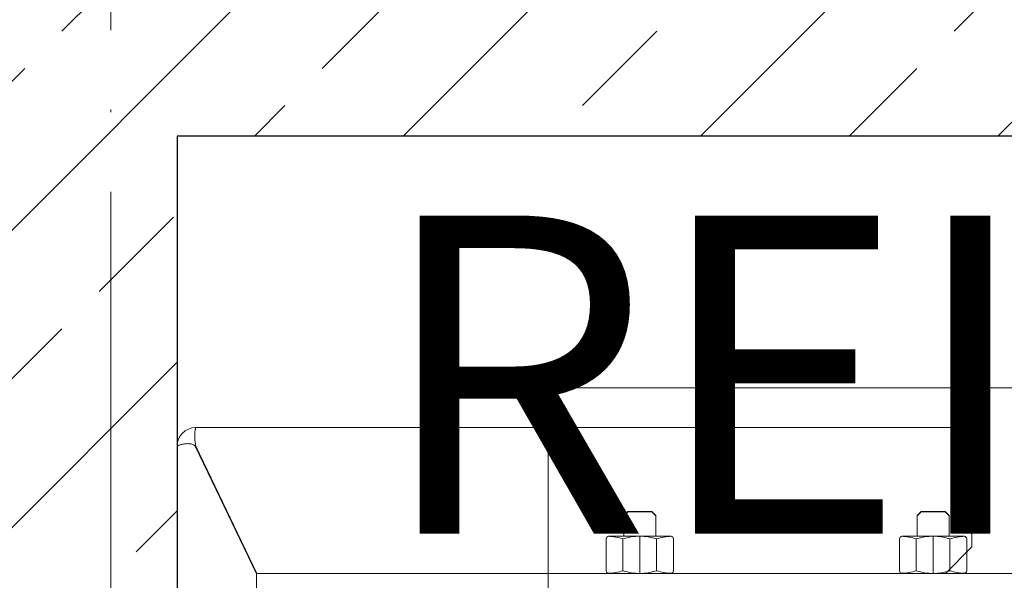
# Model space of a CAD drawing. Units: millimetres. Extents: x 26258 to 30913, y -20305 to -3413.
# Drawn here: x 27413 to 27451, y -7544 to -7523 of the extents above; entities that cross this region are included whole.
import ezdxf

# ---------------------------------------------------------------- set-up
doc = ezdxf.new("R2010")
doc.units = ezdxf.units.MM
doc.linetypes.add('ACAD_ISO04W100', pattern=[30, 24, -3, 0, -3])
doc.layers.get('Defpoints').update_dxf_attribs({"color": 30, "lineweight": 0})
for name, color, linetype, lineweight in [('WAW_BETON', 9, 'Continuous', 30), ('WAW_OSIE KONSTRUKCYJNE', 16, 'ACAD_ISO04W100', 9), ('WAW_P-POŻ', 10, 'Continuous', 9), ('WAW_WYMIAR', 243, 'Continuous', 9), ('WAW_WYPEŁNIENIE', 251, 'Continuous', 0), ('WAW_WYPOSAŻENIE', 155, 'Continuous', 5)]:
    doc.layers.add(name, color=color, linetype=linetype, lineweight=lineweight)
doc.styles.add('ARIAL', font='arial.ttf')
doc.styles.add('OPIS', font='romans.shx', dxfattribs={"width": 0.8})
doc.dimstyles.new('50', dxfattribs={"dimtxt": 12, "dimasz": 0.75, "dimexe": 1.25, "dimexo": 0.625, "dimgap": 3, "dimtad": 1, "dimdec": 1, "dimrnd": 0.5, "dimdsep": 46, "dimtxsty": 'OPIS', "dimblk": 'ZW1', "dimcen": 0.75, "dimse1": 1, "dimse2": 1, "dimclrd": 256, "dimclrt": 52, "dimadec": 0, "dimazin": 0, "dimtfac": 1, "dimtdec": 1, "dimtix": 1, "dimtmove": 2, "dimatfit": 3, "dimldrblk": 'ZW1', "dimfxl": 0, "dimlwd": -1, "dimarcsym": 0})

# ---------------------------------------------------------------- blocks, each defined once
blk = doc.blocks.new('A$C6CBD3BFB')
for p, q in [((-1280, 1805), (-1460, 1805)), ((-1460, 1725), (-1460, 1805)), ((-1460, 1790), (-1593, 1790)), ((-1460, 1790), (-1300, 1790)), ((-1300, 1745), (-1300, 1790)), ((-1600, 1783), (-1600, 1585)), ((-1600, 1783), (-1600, 1783)), ((-1593, 1782.77), (-1570, 1734.77)), ((-1592.89, 1783), (-1569.89, 1735)), ((-1431.35, 1756.78), (-1429.85, 1758.28)), ((-1429.85, 1758.28), (-1420.85, 1758.28)), ((-1420.85, 1758.28), (-1419.35, 1756.78)), ((-1319.15, 1758.28), (-1320.65, 1756.78)), ((-1310.15, 1758.28), (-1319.15, 1758.28)), ((-1308.65, 1756.78), (-1310.15, 1758.28)), ((-1431.35, 1756.78), (-1431.35, 1749)), ((-1419.35, 1756.78), (-1419.35, 1749)), ((-1320.65, 1756.78), (-1320.65, 1749)), ((-1308.65, 1756.78), (-1308.65, 1749)), ((-1438.05, 1736), (-1438.05, 1748)), ((-1413.65, 1749), (-1437.05, 1749)), ((-1431.7, 1736), (-1431.7, 1748)), ((-1425.35, 1735), (-1425.35, 1749)), ((-1419, 1736), (-1419, 1748)), ((-1412.65, 1736), (-1412.65, 1748)), ((-1327.35, 1736), (-1327.35, 1748)), ((-1326.35, 1749), (-1302.95, 1749)), ((-1321, 1736), (-1321, 1748)), ((-1314.65, 1735), (-1314.65, 1749)), ((-1308.3, 1736), (-1308.3, 1748)), ((-1301.95, 1736), (-1301.95, 1748)), ((-1310, 1735), (-1300, 1745)), ((-1570, 1595), (-1570, 1734.77)), ((-1460, 1735), (-1569.89, 1735)), ((-1460, 1735), (-1280, 1735)), ((-1413.65, 1735), (-1437.05, 1735)), ((-1326.35, 1735), (-1302.95, 1735))]:
    blk.add_line(p, q)
at = {"flags": 128}
for points in [[(-1592.89, 1783), (-1593, 1783.43), (-1593.1, 1783.87), (-1593.18, 1784.31), (-1593.24, 1784.74), (-1593.29, 1785.17), (-1593.32, 1785.6), (-1593.35, 1786.01), (-1593.36, 1786.42), (-1593.36, 1786.81), (-1593.35, 1787.19), (-1593.33, 1787.55), (-1593.31, 1787.89), (-1593.28, 1788.22), (-1593.25, 1788.51), (-1593.22, 1788.79), (-1593.19, 1789.04), (-1593.15, 1789.26), (-1593.12, 1789.46), (-1593.08, 1789.62), (-1593.06, 1789.76), (-1593.03, 1789.86), (-1593.01, 1789.94), (-1593, 1789.98), (-1593, 1790)], [(-1600, 1783), (-1599.97, 1783.01), (-1599.92, 1783.05), (-1599.83, 1783.09), (-1599.71, 1783.16), (-1599.55, 1783.23), (-1599.36, 1783.31), (-1599.14, 1783.39), (-1598.88, 1783.48), (-1598.59, 1783.57), (-1598.28, 1783.65), (-1597.94, 1783.73), (-1597.58, 1783.8), (-1597.21, 1783.86), (-1596.82, 1783.91), (-1596.42, 1783.93), (-1596.02, 1783.94), (-1595.62, 1783.93), (-1595.23, 1783.89), (-1594.84, 1783.83), (-1594.48, 1783.73), (-1594.12, 1783.61), (-1593.79, 1783.44), (-1593.49, 1783.24), (-1593.21, 1783)], [(-1600, 1783), (-1600, 1783), (-1600, 1783), (-1600, 1783), (-1600, 1783), (-1600, 1783), (-1600, 1783), (-1600, 1783), (-1600, 1783), (-1600, 1783), (-1600, 1783), (-1600, 1783), (-1600, 1783), (-1600, 1783), (-1600, 1783), (-1600, 1783), (-1600, 1783), (-1600, 1783), (-1600, 1783), (-1600, 1783), (-1600, 1783), (-1600, 1783), (-1600, 1783), (-1600, 1783), (-1600, 1783)], [(-1600, 1783), (-1600, 1783), (-1600, 1783), (-1600, 1783), (-1600, 1783), (-1600, 1783), (-1600, 1783), (-1600, 1783), (-1600, 1783), (-1600, 1783), (-1600, 1783), (-1600, 1783), (-1600, 1783), (-1600, 1783), (-1600, 1783), (-1600, 1783), (-1600, 1783), (-1600, 1783), (-1600, 1783), (-1600, 1783), (-1600, 1783), (-1600, 1783), (-1600, 1783), (-1600, 1783), (-1600, 1783)], [(-1593.21, 1783), (-1593.2, 1782.99), (-1593.19, 1782.98), (-1593.18, 1782.97), (-1593.17, 1782.96), (-1593.16, 1782.95), (-1593.15, 1782.94), (-1593.14, 1782.94), (-1593.14, 1782.93), (-1593.13, 1782.92), (-1593.12, 1782.91), (-1593.11, 1782.9), (-1593.1, 1782.89), (-1593.09, 1782.88), (-1593.08, 1782.87), (-1593.08, 1782.86), (-1593.07, 1782.85), (-1593.06, 1782.84), (-1593.05, 1782.83), (-1593.04, 1782.82), (-1593.03, 1782.81), (-1593.02, 1782.8), (-1593.02, 1782.79), (-1593.01, 1782.78), (-1593, 1782.77)]]:
    blk.add_lwpolyline(points, dxfattribs=at)
for centre, radius, start, end in [((-1593, 1783), 7, 90, 180), ((-1437.05, 1748), 1, 90, 180), ((-1438.05, 1728.33), 20.67, 72.1034, 87.7253), ((-1425.35, 1728.33), 20.67, 72.1034, 107.8966), ((-1412.65, 1728.33), 20.67, 92.2747, 107.8966), ((-1413.65, 1748), 1, 0, 90), ((-1326.35, 1748), 1, 90, 180), ((-1327.35, 1728.33), 20.67, 72.1034, 87.7253), ((-1314.65, 1728.33), 20.67, 72.1034, 107.8966), ((-1301.95, 1728.33), 20.67, 92.2747, 107.8966), ((-1302.95, 1748), 1, 0, 90), ((-1437.05, 1736), 1, 180, 270), ((-1437.05, 1736), 1, 180, 270), ((-1438.05, 1755.67), 20.67, 272.2747, 287.8966), ((-1425.35, 1755.67), 20.67, 252.1034, 287.8966), ((-1412.65, 1755.67), 20.67, 252.1034, 267.7253), ((-1413.65, 1736), 1, 270, 0), ((-1326.35, 1736), 1, 180, 270), ((-1327.35, 1755.67), 20.67, 272.2747, 287.8966), ((-1314.65, 1755.67), 20.67, 252.1034, 287.8966), ((-1301.95, 1755.67), 20.67, 252.1034, 267.7253), ((-1302.95, 1736), 1, 270, 0), ((-1302.95, 1736), 1, 270, 0)]:
    blk.add_arc(centre, radius, start, end)
blk = doc.blocks.new('ZW1')
blk.add_line((0, 7.5), (0, -7.5))
at = {"const_width": 0.5}
blk.add_lwpolyline([(-3.536, -3.536), (3.536, 3.536)], dxfattribs=at)
blk = doc.blocks.new('*D752')
at = {"layer": 'Defpoints', "color": 0, "transparency": 16777216}
for p in [(27404.391, -7512.723), (27419.391, -7562.723), (27419.391, -7562.723)]:
    blk.add_point(p, dxfattribs=at)
at = {"layer": 'WAW_WYMIAR', "transparency": 16777216}
for p, q in [((27373.901, -7562.723), (27404.391, -7562.723)), ((27405.141, -7562.723), (27418.641, -7562.723))]:
    blk.add_line(p, q, dxfattribs=at)
at = {"layer": 'WAW_WYMIAR', "transparency": 16777216, "xscale": 0.75, "yscale": 0.75, "zscale": 0.75, "rotation": 180}
blk.add_blockref('ZW1', (27404.391, -7562.723), dxfattribs=at)
at = {"layer": 'WAW_WYMIAR', "transparency": 16777216, "xscale": 0.75, "yscale": 0.75, "zscale": 0.75}
blk.add_blockref('ZW1', (27419.391, -7562.723), dxfattribs=at)
at = {"layer": 'WAW_WYMIAR', "color": 52, "transparency": 16777216, "insert": (27383.987, -7553.723), "char_height": 12, "attachment_point": 5, "style": 'OPIS'}
blk.add_mtext('15', dxfattribs=at)
blk = doc.blocks.new('*D753')
at = {"layer": 'Defpoints', "color": 0, "transparency": 16777216}
for p in [(27579.391, -7527.723), (27419.391, -7562.723), (27579.391, -7562.723)]:
    blk.add_point(p, dxfattribs=at)
at = {"layer": 'WAW_WYMIAR', "transparency": 16777216}
blk.add_line((27420.141, -7562.723), (27578.641, -7562.723), dxfattribs=at)
at = {"layer": 'WAW_WYMIAR', "transparency": 16777216, "xscale": 0.75, "yscale": 0.75, "zscale": 0.75, "rotation": 180}
blk.add_blockref('ZW1', (27419.391, -7562.723), dxfattribs=at)
at = {"layer": 'WAW_WYMIAR', "transparency": 16777216, "xscale": 0.75, "yscale": 0.75, "zscale": 0.75}
blk.add_blockref('ZW1', (27579.391, -7562.723), dxfattribs=at)
at = {"layer": 'WAW_WYMIAR', "color": 52, "transparency": 16777216, "insert": (27499.391, -7553.723), "char_height": 12, "attachment_point": 5, "style": 'OPIS'}
blk.add_mtext('160', dxfattribs=at)
blk = doc.blocks.new('*D758')
at = {"layer": 'Defpoints', "color": 0, "transparency": 16777216}
for p in [(27419.391, -7527.723), (27454.391, -7527.723), (27419.391, -7702.723)]:
    blk.add_point(p, dxfattribs=at)
at = {"layer": 'WAW_WYMIAR', "transparency": 16777216}
blk.add_line((27454.391, -7701.973), (27454.391, -7528.473), dxfattribs=at)
at = {"layer": 'WAW_WYMIAR', "transparency": 16777216, "xscale": 0.75, "yscale": 0.75, "zscale": 0.75}
for p, rotation in [((27454.391, -7527.723), 90), ((27454.391, -7702.723), 270)]:
    blk.add_blockref('ZW1', p, dxfattribs=dict(at, rotation=rotation))
at = {"layer": 'WAW_WYMIAR', "color": 52, "transparency": 16777216, "insert": (27445.391, -7615.223), "char_height": 12, "attachment_point": 5, "rotation": 90, "style": 'OPIS'}
blk.add_mtext('175', dxfattribs=at)
blk = doc.blocks.new('*D762')
at = {"layer": 'Defpoints', "color": 0, "transparency": 16777216}
for p in [(27419.391, -7512.723), (27454.391, -7512.723), (27419.391, -7527.723)]:
    blk.add_point(p, dxfattribs=at)
at = {"layer": 'WAW_WYMIAR', "transparency": 16777216}
for p, q in [((27454.391, -7491.786), (27454.391, -7512.723)), ((27454.391, -7526.973), (27454.391, -7513.473))]:
    blk.add_line(p, q, dxfattribs=at)
at = {"layer": 'WAW_WYMIAR', "transparency": 16777216, "xscale": 0.75, "yscale": 0.75, "zscale": 0.75}
for p, rotation in [((27454.391, -7512.723), 90), ((27454.391, -7527.723), 270)]:
    blk.add_blockref('ZW1', p, dxfattribs=dict(at, rotation=rotation))
at = {"layer": 'WAW_WYMIAR', "color": 52, "transparency": 16777216, "insert": (27445.391, -7501.872), "char_height": 12, "attachment_point": 5, "rotation": 90, "style": 'OPIS'}
blk.add_mtext('15', dxfattribs=at)

msp = doc.modelspace()

# ---------------------------------------------------------------- hatches: boundary and pattern name
at = {"layer": 'WAW_WYPEŁNIENIE'}
h = msp.add_hatch(dxfattribs=at)
h.set_pattern_fill('ANSI33', color=256, scale=1.25)
h.paths.add_polyline_path([(27594.391, -7512.723), (27594.391, -7717.723), (27579.391, -7717.723), (27579.391, -7527.723), (27419.391, -7527.723), (27419.391, -7702.723), (27461.391, -7702.723), (27461.391, -7717.723), (27404.391, -7717.723), (27404.391, -7512.723)])

# ---------------------------------------------------------------- linework, layer by layer
at = {"layer": 'WAW_BETON'}
for p, q in [((27419.391, -7527.723), (27419.391, -7702.723)), ((27579.391, -7527.723), (27419.391, -7527.723))]:
    msp.add_line(p, q, dxfattribs=at)
at = {"layer": 'WAW_OSIE KONSTRUKCYJNE'}
msp.add_line((27416.891, -7048.223), (27416.891, -7551.223), dxfattribs=at)
at = {"layer": 'WAW_WYPOSAŻENIE'}
for p, q in [((27451.391, -7537.223), (27433.391, -7537.223)), ((27433.391, -7545.223), (27433.391, -7537.223)), ((27433.391, -7538.723), (27420.091, -7538.723)), ((27433.391, -7538.723), (27449.391, -7538.723)), ((27449.391, -7543.223), (27449.391, -7538.723)), ((27419.391, -7539.423), (27419.391, -7559.223)), ((27419.392, -7539.423), (27419.391, -7539.423)), ((27420.091, -7539.446), (27422.391, -7544.246)), ((27420.103, -7539.423), (27422.403, -7544.223)), ((27436.256, -7542.046), (27436.406, -7541.896)), ((27436.406, -7541.896), (27437.306, -7541.896)), ((27437.306, -7541.896), (27437.456, -7542.046)), ((27447.477, -7541.896), (27447.327, -7542.046)), ((27448.377, -7541.896), (27447.477, -7541.896)), ((27448.527, -7542.046), (27448.377, -7541.896)), ((27436.256, -7542.046), (27436.256, -7542.823)), ((27437.456, -7542.046), (27437.456, -7542.823)), ((27447.327, -7542.046), (27447.327, -7542.823)), ((27448.527, -7542.046), (27448.527, -7542.823)), ((27435.586, -7544.123), (27435.586, -7542.923)), ((27438.027, -7542.823), (27435.686, -7542.823)), ((27436.221, -7544.123), (27436.221, -7542.923)), ((27436.856, -7544.223), (27436.856, -7542.823)), ((27437.491, -7544.123), (27437.491, -7542.923)), ((27438.127, -7544.123), (27438.127, -7542.923)), ((27446.656, -7544.123), (27446.656, -7542.923)), ((27446.756, -7542.823), (27449.097, -7542.823)), ((27447.291, -7544.123), (27447.291, -7542.923)), ((27447.927, -7544.223), (27447.927, -7542.823)), ((27448.562, -7544.123), (27448.562, -7542.923)), ((27449.197, -7544.123), (27449.197, -7542.923)), ((27448.391, -7544.223), (27449.391, -7543.223)), ((27422.391, -7558.223), (27422.391, -7544.246)), ((27433.391, -7544.223), (27422.403, -7544.223)), ((27433.391, -7544.223), (27451.391, -7544.223)), ((27438.027, -7544.223), (27435.686, -7544.223)), ((27446.756, -7544.223), (27449.097, -7544.223))]:
    msp.add_line(p, q, dxfattribs=at)
at = {"layer": 'WAW_WYPOSAŻENIE', "flags": 128}
for points in [[(27420.103, -7539.423), (27420.091, -7539.38), (27420.081, -7539.336), (27420.074, -7539.293), (27420.067, -7539.249), (27420.063, -7539.206), (27420.059, -7539.164), (27420.057, -7539.122), (27420.056, -7539.081), (27420.056, -7539.042), (27420.057, -7539.004), (27420.058, -7538.968), (27420.06, -7538.934), (27420.063, -7538.902), (27420.066, -7538.872), (27420.069, -7538.844), (27420.073, -7538.819), (27420.076, -7538.797), (27420.08, -7538.778), (27420.083, -7538.761), (27420.086, -7538.748), (27420.088, -7538.737), (27420.09, -7538.729), (27420.091, -7538.725), (27420.091, -7538.723)], [(27419.392, -7539.423), (27419.394, -7539.422), (27419.4, -7539.419), (27419.408, -7539.414), (27419.421, -7539.408), (27419.436, -7539.4), (27419.455, -7539.392), (27419.477, -7539.384), (27419.503, -7539.375), (27419.532, -7539.366), (27419.564, -7539.358), (27419.597, -7539.35), (27419.633, -7539.343), (27419.671, -7539.337), (27419.71, -7539.333), (27419.75, -7539.33), (27419.79, -7539.329), (27419.829, -7539.33), (27419.869, -7539.334), (27419.907, -7539.34), (27419.944, -7539.35), (27419.979, -7539.363), (27420.012, -7539.379), (27420.043, -7539.399), (27420.071, -7539.423)], [(27419.391, -7539.423), (27419.391, -7539.423), (27419.391, -7539.423), (27419.391, -7539.423), (27419.391, -7539.423), (27419.391, -7539.423), (27419.391, -7539.423), (27419.391, -7539.423), (27419.391, -7539.423), (27419.391, -7539.423), (27419.391, -7539.423), (27419.391, -7539.423), (27419.391, -7539.423), (27419.391, -7539.423), (27419.392, -7539.423), (27419.392, -7539.423), (27419.392, -7539.423), (27419.392, -7539.423), (27419.392, -7539.423), (27419.392, -7539.423), (27419.392, -7539.423), (27419.392, -7539.423), (27419.392, -7539.423), (27419.392, -7539.423), (27419.392, -7539.423)], [(27419.392, -7539.423), (27419.392, -7539.423), (27419.392, -7539.423), (27419.392, -7539.423), (27419.392, -7539.423), (27419.392, -7539.423), (27419.392, -7539.423), (27419.392, -7539.423), (27419.392, -7539.423), (27419.392, -7539.423), (27419.392, -7539.423), (27419.391, -7539.423), (27419.391, -7539.423), (27419.391, -7539.423), (27419.391, -7539.423), (27419.391, -7539.423), (27419.391, -7539.423), (27419.391, -7539.423), (27419.391, -7539.423), (27419.391, -7539.423), (27419.391, -7539.423), (27419.391, -7539.423), (27419.391, -7539.423), (27419.391, -7539.423), (27419.391, -7539.423)], [(27420.071, -7539.423), (27420.072, -7539.424), (27420.073, -7539.425), (27420.073, -7539.426), (27420.074, -7539.427), (27420.075, -7539.428), (27420.076, -7539.429), (27420.077, -7539.43), (27420.078, -7539.431), (27420.079, -7539.432), (27420.08, -7539.433), (27420.08, -7539.434), (27420.081, -7539.435), (27420.082, -7539.435), (27420.083, -7539.436), (27420.084, -7539.437), (27420.085, -7539.438), (27420.086, -7539.439), (27420.086, -7539.44), (27420.087, -7539.441), (27420.088, -7539.442), (27420.089, -7539.443), (27420.09, -7539.444), (27420.091, -7539.445), (27420.091, -7539.446)]]:
    msp.add_lwpolyline(points, dxfattribs=at)
at = {"layer": 'WAW_WYPOSAŻENIE'}
for centre, radius, start, end in [((27420.091, -7539.423), 0.7, 90, 180), ((27435.686, -7542.923), 0.1, 90, 180), ((27435.586, -7544.89), 2.067, 72.1034, 87.7253), ((27436.856, -7544.89), 2.067, 72.1034, 107.8966), ((27438.127, -7544.89), 2.067, 92.2747, 107.8966), ((27438.027, -7542.923), 0.1, 0, 90), ((27446.756, -7542.923), 0.1, 90, 180), ((27446.656, -7544.89), 2.067, 72.1034, 87.7253), ((27447.927, -7544.89), 2.067, 72.1034, 107.8966), ((27449.197, -7544.89), 2.067, 92.2747, 107.8966), ((27449.097, -7542.923), 0.1, 0, 90), ((27435.686, -7544.123), 0.1, 180, 270), ((27435.686, -7544.123), 0.1, 180, 270), ((27435.586, -7542.157), 2.067, 272.2747, 287.8966), ((27436.856, -7542.157), 2.067, 252.1034, 287.8966), ((27438.127, -7542.157), 2.067, 252.1034, 267.7253), ((27438.027, -7544.123), 0.1, 270, 0), ((27446.756, -7544.123), 0.1, 180, 270), ((27446.656, -7542.157), 2.067, 272.2747, 287.8966), ((27447.927, -7542.157), 2.067, 252.1034, 287.8966), ((27449.197, -7542.157), 2.067, 252.1034, 267.7253), ((27449.097, -7544.123), 0.1, 270, 0), ((27449.097, -7544.123), 0.1, 270, 0)]:
    msp.add_arc(centre, radius, start, end, dxfattribs=at)

# ---------------------------------------------------------------- block references
at = {"layer": 'WAW_WYPOSAŻENIE', "xscale": 0.1, "yscale": 0.1, "zscale": 0.1}
msp.add_blockref('A$C6CBD3BFB', (27579.391, -7717.723), dxfattribs=at)

# ---------------------------------------------------------------- texts
at = {"layer": 'WAW_P-POŻ', "insert": (27448.391, -7530.723), "char_height": 12, "width": 30, "attachment_point": 2, "style": 'ARIAL'}
msp.add_mtext('REI60', dxfattribs=at)

# ---------------------------------------------------------------- dimensions: what is measured, and where the dimension line sits
at = {"layer": 'WAW_WYMIAR'}
dim = msp.add_linear_dim(base=(27454.391, -7512.723), p1=(27419.391, -7527.723), p2=(27419.391, -7512.723), angle=90, dimstyle='50', override={"dimtmove": 1}, dxfattribs=at)
dim.commit()
dim.dimension.update_dxf_attribs({"geometry": '*D762', "text_midpoint": (27445.391, -7501.872), "dimtype": 160})
dim = msp.add_linear_dim(base=(27419.391, -7562.723), p1=(27404.391, -7512.723), p2=(27419.391, -7562.723), dimstyle='50', override={"dimtmove": 1}, dxfattribs=at)
dim.commit()
dim.dimension.update_dxf_attribs({"geometry": '*D752', "text_midpoint": (27383.987, -7553.723), "dimtype": 160})
dim = msp.add_linear_dim(base=(27454.391, -7527.723), p1=(27419.391, -7702.723), p2=(27419.391, -7527.723), angle=90, dimstyle='50', dxfattribs=at)
dim.commit()
dim.dimension.update_dxf_attribs({"geometry": '*D758', "text_midpoint": (27445.391, -7615.223)})
dim = msp.add_linear_dim(base=(27579.391, -7562.723), p1=(27419.391, -7562.723), p2=(27579.391, -7527.723), dimstyle='50', dxfattribs=at)
dim.commit()
dim.dimension.update_dxf_attribs({"geometry": '*D753', "text_midpoint": (27499.391, -7553.723)})

doc.saveas('drawing.dxf')
